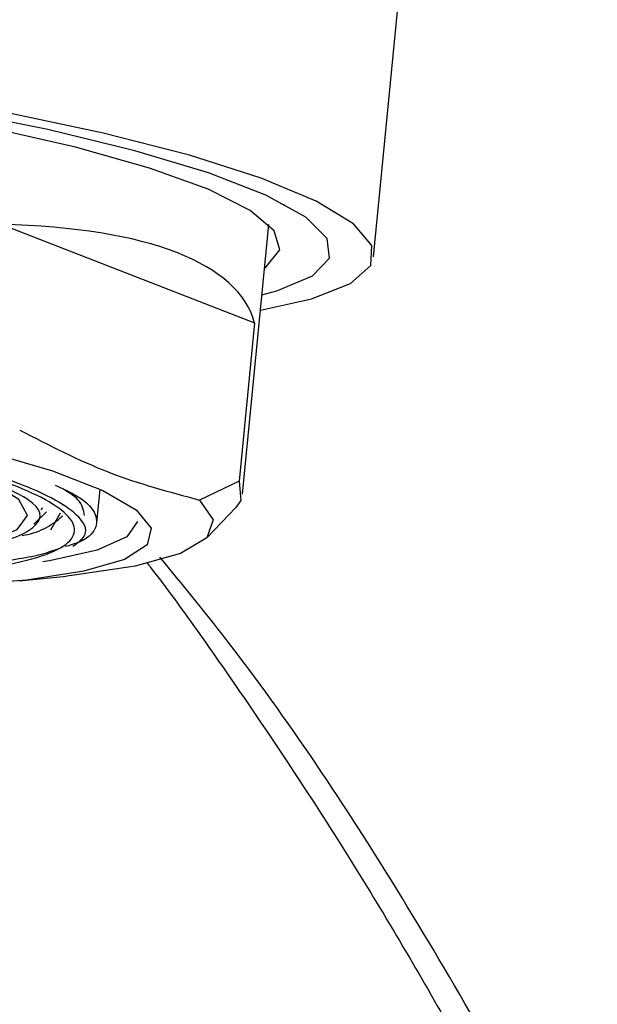
# Model space of a CAD drawing. Units: millimetres. Extents: x 0 to 210, y 0 to 297.
# Drawn here: x 140 to 141, y 256 to 257 of the extents above; entities that cross this region are included whole.
import ezdxf

# ---------------------------------------------------------------- set-up
doc = ezdxf.new("R2010")
doc.units = ezdxf.units.MM

msp = doc.modelspace()

# ---------------------------------------------------------------- linework, layer by layer
at = {"color": 7, "linetype": 'Continuous', "lineweight": 25}
for p, q in [((140.60215, 256.75856), (140.64798, 257.23009)), ((140.49113, 256.82227), (140.49127, 256.82376)), ((140.14055, 256.7986), (140.45439, 256.67659)), ((140.43955, 256.46389), (140.47207, 256.79846)), ((140.45439, 256.67659), (140.43531, 256.48027)), ((140.43531, 256.48027), (140.38598, 256.45685)), ((140.25863, 256.42862), (140.26267, 256.47021)), ((140.18032, 256.42693), (140.19622, 256.44199)), ((140.18982, 256.44482), (140.19109, 256.44737)), ((140.20146, 256.41996), (140.21356, 256.44074)), ((140.39549, 256.41027), (140.43123, 256.44754)), ((140.16201, 256.35662), (140.22077, 256.36256))]:
    msp.add_line(p, q, dxfattribs=at)
at = {"color": 7, "linetype": 'Continuous', "lineweight": 25, "flags": 128}
for points in [[(140.46359, 256.71117), (140.48213, 256.71634), (140.52642, 256.73513), (140.54744, 256.75701), (140.54461, 256.7814), (140.51801, 256.80763), (140.46836, 256.83498), (140.39703, 256.86272), (140.30595, 256.89007), (140.19761, 256.9163), (140.07497, 256.94069), (139.94137, 256.96257), (139.80045, 256.98136), (139.65606, 256.99652), (139.51214, 257.00766), (139.37261, 257.01447), (139.24128, 257.01676)], [(140.46682, 256.74447), (140.46893, 256.7459), (140.4856, 256.76715), (140.4789, 256.79075), (140.44902, 256.81602), (140.39683, 256.84224), (140.32381, 256.86864), (140.23208, 256.89448), (140.12427, 256.919), (140.00348, 256.94151), (139.87319, 256.96135), (139.73715, 256.97795), (139.59927, 256.99084), (139.46351, 256.99965), (139.33379, 257.00412), (139.21383, 257.00412), (139.10709, 256.99965), (139.01663, 256.99084), (138.94506, 256.97795), (138.89444, 256.96135), (138.86622, 256.94151), (138.86122, 256.919), (138.87433, 256.89924)], [(140.46176, 256.69239), (140.52499, 256.70648), (140.57347, 256.72548), (140.59863, 256.74768), (140.59983, 256.7725), (140.57703, 256.7993), (140.53081, 256.82738), (140.46239, 256.85602), (140.37352, 256.88447), (140.26652, 256.912), (140.14415, 256.93789)], [(139.16005, 256.57384), (139.15194, 256.57176), (139.11658, 256.55744), (139.10401, 256.54012), (139.1148, 256.52056), (139.14846, 256.49962), (139.20353, 256.47822), (139.27759, 256.45728), (139.36742, 256.43772), (139.46908, 256.4204), (139.57813, 256.40608), (139.68981, 256.39537), (139.79923, 256.38876), (139.90162, 256.38652), (139.99249, 256.38876), (140.06789, 256.39537), (140.1245, 256.40608), (140.15986, 256.4204), (140.17242, 256.43772), (140.16163, 256.45728), (140.12797, 256.47822), (140.07703, 256.49826)], [(140.12137, 256.517), (140.20338, 256.49302), (140.26611, 256.46863), (140.30744, 256.44466), (140.32595, 256.42192), (140.32102, 256.40118), (140.29281, 256.38315), (140.24227, 256.36846), (140.17115, 256.35758), (140.08184, 256.35091)], [(140.43531, 256.48027), (140.43748, 256.4564), (140.43123, 256.44754)], [(140.38598, 256.45685), (140.40315, 256.43231), (140.39523, 256.41), (140.36249, 256.39065), (140.30601, 256.3749), (140.22764, 256.36327), (140.22077, 256.36256)], [(140.30903, 256.43033), (140.29597, 256.41133), (140.25909, 256.39447), (140.1998, 256.38127), (140.19148, 256.37998)]]:
    msp.add_lwpolyline(points, dxfattribs=at)
at = {"color": 7, "linetype": 'Continuous', "lineweight": 25}
msp.add_arc((140.15279, 256.50349), 0.09158, 278.31505, 313.54544, dxfattribs=at)
msp.add_ellipse((139.6344, 256.44965), major_axis=(0.81975, 0.22782), ratio=0.3229139, start_param=6.2798621, end_param=7.1021377, dxfattribs=at)
for points, knots in [([(142.4491, 256.09067), (142.42838, 256.13272), (142.38664, 256.21741), (142.32397, 256.3299), (142.2683, 256.42422), (142.2182, 256.5053), (142.16317, 256.59083), (142.10017, 256.68418), (142.03773, 256.77249), (141.97739, 256.85484), (141.91611, 256.93553), (141.84399, 257.02642), (141.75868, 257.12846), (141.65765, 257.24216), (141.54563, 257.3597), (141.42827, 257.47371), (141.31217, 257.57782), (141.19063, 257.67813), (141.0534, 257.78059), (140.88898, 257.89105), (140.7599, 257.95995), (140.69131, 257.99656)], [0, 0, 0, 0, 0.0473824, 0.0954305, 0.1302333, 0.1584465, 0.1938183, 0.2366513, 0.2769078, 0.3081386, 0.3454073, 0.3888686, 0.4404, 0.4995092, 0.5669349, 0.6318158, 0.6941965, 0.7543697, 0.8230133, 0.9059576, 1, 1, 1, 1]), ([(140.6229, 257.79222), (140.73454, 257.74259), (140.95843, 257.64307), (141.28441, 257.41506), (141.60009, 257.13099), (141.90054, 256.78719), (142.18438, 256.39377), (142.35624, 256.09), (142.44194, 255.93852)], [0, 0, 0, 0, 0.1658193, 0.3325444, 0.5, 0.6674478, 0.8341769, 1, 1, 1, 1]), ([(140.71513, 257.20021), (140.80145, 257.14577), (140.97383, 257.03705), (141.22314, 256.82368), (141.46366, 256.57553), (141.6935, 256.28931), (141.91306, 255.96992), (142.04826, 255.72897), (142.11599, 255.60826)], [0, 0, 0, 0, 0.1669655, 0.3334341, 0.4996857, 0.666006, 0.832673, 1, 1, 1, 1]), ([(140.22884, 256.39949), (140.23454, 256.40359), (140.24847, 256.41361), (140.24005, 256.43881), (140.17837, 256.47578), (140.04994, 256.513), (139.91648, 256.54009), (139.79989, 256.55874), (139.67673, 256.57376), (139.51637, 256.58828), (139.408, 256.59067), (139.33755, 256.59223)], [0, 0, 0, 0, 0.0613743, 0.1497958, 0.314051, 0.4783062, 0.5667276, 0.6570255, 0.7473234, 0.8357448, 1, 1, 1, 1]), ([(139.9298, 256.36198), (139.99088, 256.3635), (140.08485, 256.36584), (140.16867, 256.38004), (140.21354, 256.39473), (140.23375, 256.41297), (140.22798, 256.43948), (140.16615, 256.47583), (140.04096, 256.51219), (139.91036, 256.53869), (139.79633, 256.55693), (139.67586, 256.57162), (139.51901, 256.58582), (139.413, 256.58816), (139.34409, 256.58968)], [0, 0, 0, 0, 0.1197284, 0.1841803, 0.25, 0.3158197, 0.3802716, 0.5, 0.6197284, 0.6841803, 0.75, 0.8158197, 0.8802716, 1, 1, 1, 1]), ([(140.20674, 256.47538), (140.21518, 256.4715), (140.24052, 256.45987), (140.25873, 256.44127), (140.25936, 256.42095), (140.24533, 256.40665), (140.22459, 256.40052), (140.21981, 256.39911)], [0, 0, 0, 0, 0.1316028, 0.3948084, 0.658014, 0.9212197, 1, 1, 1, 1]), ([(139.90853, 256.38383), (139.94077, 256.38429), (140.02456, 256.3855), (140.12679, 256.39761), (140.18732, 256.42116), (140.19407, 256.44798), (140.15672, 256.46667), (140.14284, 256.47362)], [0, 0, 0, 0, 0.1483635, 0.385565, 0.6227118, 0.8596874, 1, 1, 1, 1]), ([(140.24317, 256.43759), (140.24206, 256.44425), (140.24013, 256.45584), (140.22334, 256.46631), (140.21619, 256.47077)], [0, 0, 0, 0, 0.5740859, 1, 1, 1, 1]), ([(140.21023, 256.39606), (140.20328, 256.3936), (140.18217, 256.38613), (140.12317, 256.37782), (140.04858, 256.37146), (139.99069, 256.37085), (139.96721, 256.3706)], [0, 0, 0, 0, 0.1546397, 0.4698292, 0.7850187, 1, 1, 1, 1]), ([(140.32077, 256.37906), (140.32231, 256.37708), (140.35208, 256.33875), (140.41689, 256.24801), (140.52631, 256.08698), (140.64725, 255.89206), (140.7279, 255.74656), (140.76787, 255.67443)], [0, 0, 0, 0, 0.0097306, 0.1888116, 0.4199429, 0.7124741, 1, 1, 1, 1]), ([(140.84334, 255.60826), (140.77551, 255.72849), (140.64011, 255.96848), (140.46909, 256.22494), (140.36442, 256.35243), (140.33689, 256.38597)], [0, 0, 0, 0, 0.4252014, 0.8487952, 1, 1, 1, 1])]:
    msp.add_open_spline(points, degree=3, knots=knots, dxfattribs=at)
at = {"color": 8, "linetype": 'Continuous', "lineweight": 18}
msp.add_open_spline([(140.60891, 257.64824), (140.71834, 257.5996), (140.9378, 257.50205), (141.25733, 257.27855), (141.56675, 257.00011), (141.86126, 256.66311), (142.13947, 256.27748), (142.30793, 255.97973), (142.39193, 255.83126)], degree=3, knots=[0, 0, 0, 0, 0.1658231, 0.3325523, 0.5, 0.6674556, 0.8341808, 1, 1, 1, 1], dxfattribs=at)
at = {"color": 7, "linetype": 'Continuous', "lineweight": 25}
msp.add_open_spline([(140.16282, 256.5436), (140.19958, 256.5247), (140.2731, 256.48688), (140.34836, 256.46686), (140.38598, 256.45685)], degree=3, dxfattribs=at)

doc.saveas('drawing.dxf')
